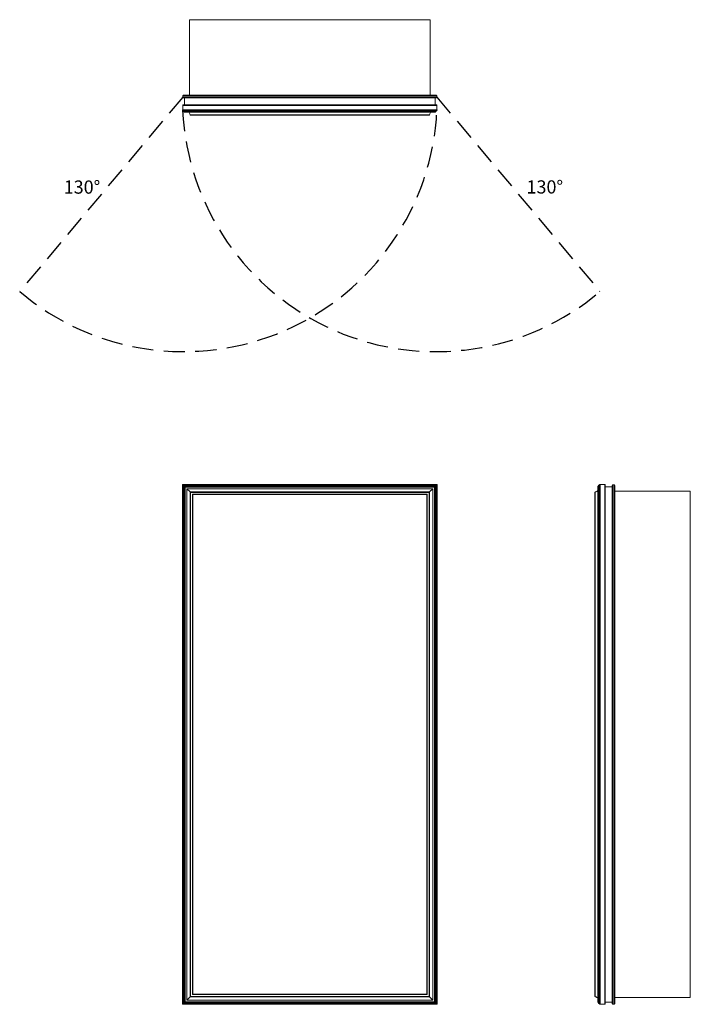
# Model space of a CAD drawing. Units: inches. Extents: x -12.4 to 38.5, y 0 to 74.6.
import ezdxf

# ---------------------------------------------------------------- set-up
doc = ezdxf.new("R2010")
doc.units = ezdxf.units.IN
doc.header["$LTSCALE"] = 32
doc.header["$MEASUREMENT"] = 0
doc.linetypes.add('HIDDEN', pattern=[0.075, 0.05, -0.025])
doc.layers.add('FORMAT', color=7, linetype='Continuous')

msp = doc.modelspace()

# ---------------------------------------------------------------- linework, layer by layer
at = {"color": 7, "linetype": 'Continuous', "lineweight": 15}
for p, q in [((18.769, 74.645), (0.519, 74.645)), ((0.519, 74.645), (0.519, 68.917)), ((18.769, 74.645), (18.769, 68.917)), ((19.269, 68.864), (0.019, 68.864)), ((0.019, 68.78), (0.019, 68.864)), ((0.019, 68.78), (19.269, 68.78)), ((0.072, 68.917), (19.216, 68.917)), ((19.216, 68.727), (0.072, 68.727)), ((0.14, 68.182), (0.14, 68.727)), ((19.148, 68.182), (19.148, 68.727)), ((19.269, 68.78), (19.269, 68.864)), ((0.006, 68.152), (0.006, 67.816)), ((0.006, 68.152), (19.282, 68.152)), ((0.036, 68.182), (19.252, 68.182)), ((19.282, 67.816), (19.282, 68.152)), ((0.003, 67.804), (19.285, 67.804)), ((0.006, 67.816), (19.282, 67.816)), ((0.037, 67.748), (19.251, 67.748)), ((0.055, 67.73), (19.233, 67.73)), ((0.092, 67.693), (19.196, 67.693)), ((0.11, 67.675), (19.178, 67.675)), ((0.15, 67.638), (19.138, 67.638)), ((0.572, 67.44), (18.716, 67.44)), ((0.601, 67.413), (18.687, 67.413)), ((19.288, 39.413), (0, 39.413)), ((0, 39.413), (0, 0)), ((0, 39.413), (0.037, 39.376)), ((0.037, 39.376), (0.055, 39.358)), ((0.037, 39.376), (19.251, 39.376)), ((0.037, 39.376), (0.037, 0.037)), ((0.055, 39.358), (0.092, 39.321)), ((0.055, 39.358), (19.233, 39.358)), ((0.055, 39.358), (0.055, 0.055)), ((0.092, 39.321), (0.11, 39.303)), ((0.092, 39.321), (19.196, 39.321)), ((0.092, 39.321), (0.092, 0.092)), ((0.11, 39.303), (0.184, 39.229)), ((0.11, 39.303), (19.178, 39.303)), ((0.11, 39.303), (0.11, 0.11)), ((0.184, 39.229), (19.104, 39.229)), ((0.184, 39.229), (0.184, 0.184)), ((0.184, 39.229), (0.196, 39.217)), ((0.196, 39.217), (0.196, 0.196)), ((0.196, 39.217), (19.092, 39.217)), ((0.323, 39.09), (0.572, 38.841)), ((0.323, 39.09), (18.965, 39.09)), ((0.323, 39.09), (0.323, 0.323)), ((0.572, 38.841), (0.601, 38.812)), ((0.572, 38.841), (18.716, 38.841)), ((0.572, 38.841), (0.572, 0.572)), ((18.687, 38.812), (18.716, 38.841)), ((18.716, 38.841), (18.965, 39.09)), ((18.716, 0.572), (18.716, 38.841)), ((18.965, 0.323), (18.965, 39.09)), ((19.092, 39.217), (19.104, 39.229)), ((19.092, 0.196), (19.092, 39.217)), ((19.104, 39.229), (19.178, 39.303)), ((19.104, 0.184), (19.104, 39.229)), ((19.178, 39.303), (19.196, 39.321)), ((19.178, 0.11), (19.178, 39.303)), ((19.196, 39.321), (19.233, 39.358)), ((19.196, 0.092), (19.196, 39.321)), ((19.233, 39.358), (19.251, 39.376)), ((19.233, 0.055), (19.233, 39.358)), ((19.251, 39.376), (19.288, 39.413)), ((19.251, 0.037), (19.251, 39.376)), ((19.288, 0), (19.288, 39.413)), ((31.288, 0.572), (31.288, 38.841)), ((31.486, 39.263), (31.486, 0.15)), ((31.523, 0.11), (31.523, 39.303)), ((31.541, 0.092), (31.541, 39.321)), ((31.578, 0.055), (31.578, 39.358)), ((31.596, 0.037), (31.596, 39.376)), ((31.652, 0.003), (31.652, 39.41)), ((31.664, 0.006), (31.664, 39.407)), ((31.664, 39.407), (32, 39.407)), ((32, 0.006), (32, 39.407)), ((32.03, 0.036), (32.03, 39.377)), ((32.03, 39.242), (32.575, 39.242)), ((32.575, 0.072), (32.575, 39.341)), ((32.628, 39.394), (32.628, 0.019)), ((32.628, 39.394), (32.712, 39.394)), ((32.712, 0.019), (32.712, 39.394)), ((32.765, 39.341), (32.765, 0.072)), ((38.493, 38.894), (32.765, 38.894)), ((38.493, 0.519), (38.493, 38.894)), ((0.601, 38.812), (18.687, 38.812)), ((0.601, 38.812), (0.601, 0.601)), ((0.742, 38.671), (0.742, 0.742)), ((0.742, 38.671), (0.772, 38.641)), ((0.742, 38.671), (18.546, 38.671)), ((0.772, 38.641), (0.772, 0.772)), ((0.772, 38.641), (18.516, 38.641)), ((18.516, 38.641), (18.546, 38.671)), ((18.516, 0.772), (18.516, 38.641)), ((18.546, 0.742), (18.546, 38.671)), ((18.687, 0.601), (18.687, 38.812)), ((31.261, 0.601), (31.261, 38.812)), ((0.772, 0.772), (0.742, 0.742)), ((0.772, 0.772), (18.516, 0.772)), ((18.546, 0.742), (18.516, 0.772)), ((0.037, 0.037), (0, 0)), ((0, 0), (19.288, 0)), ((0.055, 0.055), (0.037, 0.037)), ((0.037, 0.037), (19.251, 0.037)), ((0.092, 0.092), (0.055, 0.055)), ((0.055, 0.055), (19.233, 0.055)), ((0.11, 0.11), (0.092, 0.092)), ((0.092, 0.092), (19.196, 0.092)), ((0.184, 0.184), (0.11, 0.11)), ((0.11, 0.11), (19.178, 0.11)), ((0.196, 0.196), (0.184, 0.184)), ((0.184, 0.184), (19.104, 0.184)), ((0.196, 0.196), (19.092, 0.196)), ((0.572, 0.572), (0.323, 0.323)), ((0.323, 0.323), (18.965, 0.323)), ((0.601, 0.601), (0.572, 0.572)), ((0.572, 0.572), (18.716, 0.572)), ((0.601, 0.601), (18.687, 0.601)), ((0.742, 0.742), (18.546, 0.742)), ((18.716, 0.572), (18.687, 0.601)), ((18.965, 0.323), (18.716, 0.572)), ((19.104, 0.184), (19.092, 0.196)), ((19.178, 0.11), (19.104, 0.184)), ((19.196, 0.092), (19.178, 0.11)), ((19.233, 0.055), (19.196, 0.092)), ((19.251, 0.037), (19.233, 0.055)), ((19.288, 0), (19.251, 0.037)), ((32, 0.006), (31.664, 0.006)), ((32.03, 0.171), (32.575, 0.171)), ((32.628, 0.019), (32.712, 0.019)), ((38.493, 0.519), (32.765, 0.519))]:
    msp.add_line(p, q, dxfattribs=at)
for centre, radius, start, end in [((0.072, 68.864), 0.053, 90, 180), ((0.072, 68.78), 0.053, 180, 270), ((19.216, 68.864), 0.053, 0, 90), ((19.216, 68.78), 0.053, 270, 0), ((0.036, 68.152), 0.03, 90, 180), ((19.252, 68.152), 0.03, 0, 90), ((0.04, 67.788), 0.04, 156.4911, 265.40461), ((-0.024, 67.816), 0.03, 336.4911, 0), ((0.035, 67.728), 0.02, 4.59539, 85.40461), ((0.095, 67.733), 0.04, 184.59539, 265.40461), ((0.09, 67.673), 0.02, 4.59539, 85.40461), ((0.15, 67.678), 0.04, 184.59539, 270), ((0.323, 67.413), 0.25, 6.15064, 64.15807), ((0.601, 67.443), 0.03, 186.15064, 270), ((18.687, 67.443), 0.03, 270, 353.84936), ((18.965, 67.413), 0.25, 115.84193, 173.84936), ((19.138, 67.678), 0.04, 270, 355.40461), ((19.198, 67.673), 0.02, 94.59539, 175.40461), ((19.193, 67.733), 0.04, 274.59539, 355.40461), ((19.253, 67.728), 0.02, 94.59539, 175.40461), ((19.248, 67.788), 0.04, 274.59539, 23.5089), ((19.312, 67.816), 0.03, 180, 203.5089), ((31.291, 38.812), 0.03, 96.15064, 180), ((31.261, 39.09), 0.25, 276.15064, 334.15807), ((31.526, 39.263), 0.04, 94.59539, 180), ((31.521, 39.323), 0.02, 274.59539, 355.40461), ((31.581, 39.318), 0.04, 94.59539, 175.40461), ((31.576, 39.378), 0.02, 274.59539, 355.40461), ((31.636, 39.373), 0.04, 66.4911, 175.40461), ((31.664, 39.437), 0.03, 246.4911, 270), ((32, 39.377), 0.03, 0, 90), ((32.628, 39.341), 0.053, 90, 180), ((32.712, 39.341), 0.053, 0, 90), ((31.291, 0.601), 0.03, 180, 263.84936), ((31.261, 0.323), 0.25, 25.84193, 83.84936), ((31.526, 0.15), 0.04, 180, 265.40461), ((31.521, 0.09), 0.02, 4.59539, 85.40461), ((31.581, 0.095), 0.04, 184.59539, 265.40461), ((31.576, 0.035), 0.02, 4.59539, 85.40461), ((31.636, 0.04), 0.04, 184.59539, 293.5089), ((31.664, -0.024), 0.03, 90, 113.5089), ((32, 0.036), 0.03, 270, 0), ((32.628, 0.072), 0.053, 180, 270), ((32.712, 0.072), 0.053, 270, 0)]:
    msp.add_arc(centre, radius, start, end, dxfattribs=at)
at = {"layer": 'FORMAT', "linetype": 'HIDDEN'}
for p, q in [((0.019, 68.78), (-12.355, 54.034)), ((19.269, 68.78), (31.643, 54.034))]:
    msp.add_line(p, q, dxfattribs=at)
for centre, start, end in [((0.071, 68.722), 229.77039, 357.21664), ((19.217, 68.722), 182.78335, 310.22961)]:
    msp.add_arc(centre, 19.239, start, end, dxfattribs=at)

# ---------------------------------------------------------------- texts
at = {"char_height": 1, "attachment_point": 1}
for insert in [(-9.019, 62.455), (26.073, 62.467)]:
    msp.add_mtext('{130°}', dxfattribs=dict(at, insert=insert))

doc.saveas('drawing.dxf')
